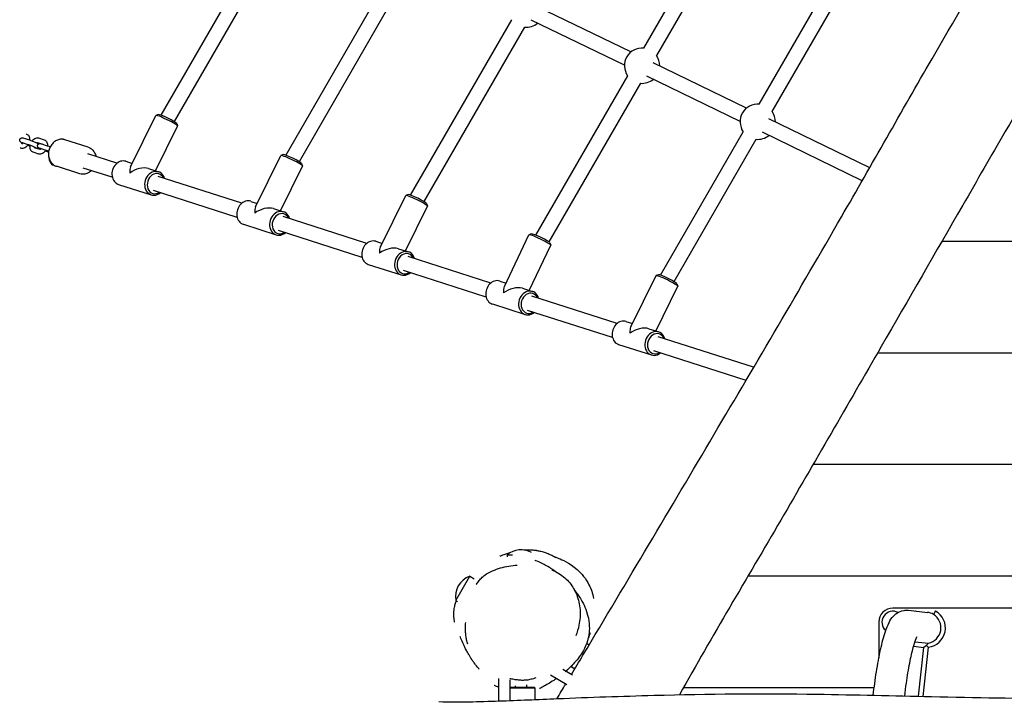
# Model space of a CAD drawing. Units: millimetres. Extents: x -5612 to 5934, y -5147 to 3918.
# Drawn here: x -3852 to -2792, y -1058 to -325 of the extents above; entities that cross this region are included whole.
import ezdxf

# ---------------------------------------------------------------- set-up
doc = ezdxf.new("R2010")
doc.units = ezdxf.units.MM
doc.header["$LTSCALE"] = 100
doc.layers.add('SW_Toestellen', color=2, linetype='Continuous')

msp = doc.modelspace()

# ---------------------------------------------------------------- linework, layer by layer
at = {"layer": 'SW_Toestellen'}
for p, q in [((-3053.8, -136.8), (-3180, -355.4)), ((-3039.9, -144.8), (-3166.2, -363.4)), ((-3570.7, -204.2), (-3699.7, -427.6)), ((-3556.9, -212.2), (-3685.3, -434.6)), ((-3055.6, -415.8), (-2939.3, -214.4)), ((-3041.7, -423.8), (-2925.4, -222.4)), ((-3446.2, -264.6), (-3565.2, -470.7)), ((-3432.4, -272.6), (-3550.8, -477.7)), ((-3193.7, -359.6), (-3294.2, -311)), ((-3430.8, -513.7), (-3321.8, -324.9)), ((-3200.7, -374), (-3301.1, -325.4)), ((-3416.3, -520.7), (-3307.9, -332.9)), ((-3069.3, -420), (-3169.7, -371.3)), ((-3197.3, -385.3), (-3296.3, -556.8)), ((-3076.2, -434.4), (-3176.6, -385.7)), ((-3183.4, -393.3), (-3282, -564)), ((-3732.2, -483.1), (-3705, -428)), ((-3702.3, -427), (-3704.9, -427.9)), ((-2936.7, -484.2), (-3045.2, -431.7)), ((-3705.4, -487.5), (-3681.7, -439.5)), ((-3682.6, -436.7), (-3681.7, -439.3)), ((-3847.3, -452.3), (-3841.2, -454.3)), ((-3846.2, -452.6), (-3846, -452.7)), ((-3844.7, -447.8), (-3844.2, -448)), ((-3831.2, -452.2), (-3825.1, -454.1)), ((-3777.8, -462.1), (-3802.9, -454.1)), ((-3161.8, -599.8), (-3072.8, -445.6)), ((-3147.3, -606.7), (-3058.9, -453.6)), ((-2944.7, -498.2), (-3052.1, -446.1)), ((-3850.2, -463.3), (-3851.1, -463)), ((-3848.8, -458.5), (-3849.6, -458.3)), ((-3848.9, -457.1), (-3842.7, -459.1)), ((-3829.6, -464.7), (-3835.7, -462.7)), ((-3834.1, -463.1), (-3835.4, -462.7)), ((-3832.7, -456.9), (-3826.8, -458.8)), ((-3829.7, -463.2), (-3823.5, -465.2)), ((-3828.2, -458.5), (-3822, -460.5)), ((-3831, -469.5), (-3837.2, -467.5)), ((-3820.5, -467.5), (-3821, -467.3)), ((-3746.9, -479.4), (-3778.4, -469.3)), ((-3597.7, -526.2), (-3570.6, -471)), ((-3567.8, -470.1), (-3570.4, -471)), ((-3815, -481.6), (-3813.3, -482.2)), ((-3787, -490.7), (-3812.1, -482.7)), ((-3751.9, -494.5), (-3783.2, -484.5)), ((-3737.4, -477.3), (-3730.4, -479.5)), ((-3712.9, -485.1), (-3702.1, -488.6)), ((-3570.9, -530.6), (-3547.2, -482.5)), ((-3548.1, -479.7), (-3547.2, -482.4)), ((-3612.4, -522.5), (-3702.6, -493.6)), ((-3745.3, -502.1), (-3710, -513.3)), ((-3617.4, -537.6), (-3707.4, -508.8)), ((-3463.3, -569.3), (-3436.1, -514.1)), ((-3433.3, -513.1), (-3436, -514)), ((-3602.9, -520.4), (-3595.9, -522.6)), ((-3578.4, -528.2), (-3567.6, -531.7)), ((-3436.4, -573.7), (-3412.8, -525.6)), ((-3413.7, -522.8), (-3412.8, -525.5)), ((-3478, -565.6), (-3568.1, -536.7)), ((-3610.8, -545.1), (-3575.6, -556.4)), ((-3483, -580.7), (-3572.9, -551.9)), ((-3329.9, -612), (-3303.5, -556.5)), ((-3300.7, -555.5), (-3303.4, -556.4)), ((-3468.4, -563.4), (-3461.5, -565.7)), ((-3444, -571.3), (-3433.2, -574.7)), ((-3303.1, -616.3), (-3280, -567.6)), ((-3281, -564.9), (-3280, -567.5)), ((-2858.9, -563.3), (-2309, -563.3)), ((-2858.9, -563.3), (-2309, -563.3)), ((-3344.6, -608.3), (-3433.6, -579.8)), ((-3476.4, -588.2), (-3441.1, -599.5)), ((-3349.4, -623.4), (-3438.4, -594.9)), ((-3193.8, -655.5), (-3166.6, -600.3)), ((-3163.9, -599.3), (-3166.5, -600.2)), ((-3334.9, -606.1), (-3328.1, -608.3)), ((-3310.4, -613.9), (-3299.7, -617.4)), ((-3167, -659.9), (-3143.3, -611.8)), ((-3144.2, -609), (-3143.3, -611.6)), ((-3208.6, -651.8), (-3300.2, -622.5)), ((-3342.8, -630.8), (-3307.6, -642.1)), ((-3213.5, -667), (-3305, -637.7)), ((-3199, -649.6), (-3192, -651.8)), ((-3174.5, -657.5), (-3163.7, -660.9)), ((-3061.6, -698.9), (-3164.2, -666.1)), ((-3206.9, -674.4), (-3171.6, -685.7)), ((-3069.8, -713), (-3169, -681.2)), ((-2928.1, -683.3), (-2239.8, -683.3)), ((-2928.1, -683.3), (-2239.8, -683.3)), ((-2997.5, -803.3), (-2172.5, -803.3)), ((-2997.5, -803.3), (-2172.5, -803.3)), ((-3326.8, -900.8), (-3321.3, -900.8)), ((-3326.8, -900.8), (-3326.8, -902.7)), ((-3382.2, -949.7), (-3367.2, -923.7)), ((-3367.2, -923.7), (-3362.4, -926.5)), ((-3067.6, -923.3), (-2106.6, -923.3)), ((-3067.6, -923.3), (-2106.6, -923.3)), ((-3382.2, -949.7), (-3380.3, -950.9)), ((-2391.8, -958.1), (-2911.8, -958.1)), ((-2894.9, -960.4), (-2874.6, -962.6)), ((-2887.1, -961.1), (-2887, -961.3)), ((-2865.8, -961.1), (-2868.1, -965)), ((-2926.8, -973.1), (-2926.8, -1011.5)), ((-2887.9, -994.2), (-2873.5, -995.8)), ((-3238.8, -997.9), (-3241.5, -996.3)), ((-2889.4, -999.1), (-2878.3, -1000.4)), ((-2884, -1052.9), (-2878.3, -1000.4)), ((-2879.1, -1053), (-2873.4, -1000.2)), ((-2875.7, -998.2), (-2878.3, -1000.4)), ((-3256.5, -1030.2), (-3266.8, -1024.2)), ((-3258.3, -1020.8), (-3258.1, -1021.4)), ((-3257.1, -1019.6), (-3258.1, -1021.4)), ((-3254.2, -1023.6), (-3258.1, -1021.4)), ((-3335.7, -1057.9), (-3335.7, -1033.8)), ((-3323.7, -1057.5), (-3323.7, -1035.2)), ((-3262.6, -1040.6), (-3280.3, -1030.3)), ((-3323.7, -1043.1), (-3297.8, -1043.1)), ((-3296.8, -1044.1), (-3323.7, -1044.1)), ((-3317.8, -1043.1), (-3317.8, -1041.5)), ((-3305.8, -1043.1), (-3305.8, -1040.7)), ((-3297.8, -1043.1), (-3296.8, -1044.1)), ((-3296.8, -1056.4), (-3296.8, -1044.1)), ((-3137, -1043.3), (-2931.8, -1043.3)), ((-3137, -1043.3), (-2931.8, -1043.3))]:
    msp.add_line(p, q, dxfattribs=at)
for centre, radius, start, end in [((-3306.2, -314), 19, 264.9011, 309.2565), ((-3181.7, -374.4), 19, 84.9011, 215.0989), ((-3181.7, -374.4), 19, 359.0165, 35.0989), ((-3181.7, -374.4), 19, 264.9011, 309.2565), ((-3057.2, -434.7), 19, 84.9011, 215.0989), ((-3057.2, -434.7), 19, 359.0165, 35.0989), ((-3057.2, -434.7), 19, 264.9011, 309.2565), ((-3311.8, -918.5), 23.2, 61.7049, 130.2726), ((-3359.4, -945.6), 23.2, 109.7274, 190.2726), ((-2911.8, -973.1), 15, 90, 180), ((-2911.5, -973.4), 12, 63.0282, 228.2732)]:
    msp.add_arc(centre, radius, start, end, dxfattribs=at)
for centre, major_axis, ratio, start_param, end_param in [((-3693.4, -433.7), (-11.7, 5.7), 0.09915, 3.141593, 6.283185), ((-3692.5, -431.9), (-9.87, 4.86), 0.09915, 3.241399, 6.183379), ((-3741.3, -489.7), (4, 12.4), 0.82797, 0, 3.141593), ((-3558.9, -476.8), (-11.7, 5.7), 0.09915, 3.141593, 6.283185), ((-3558, -475), (-9.87, 4.86), 0.09915, 3.241399, 6.183379), ((-3723.7, -495.3), (-6.2, 14.5), 0.493809, 0.402543, 0.990509), ((-3723.7, -495.3), (-15.3, -6.5), 0.565282, 3.72188, 5.114932), ((-3706.1, -501), (4, 12.4), 0.82797, 5.380092, 10.348157), ((-3705, -501.3), (3.4, 10.5), 0.82797, 5.533294, 10.202109), ((-3606.9, -532.7), (4, 12.4), 0.82797, 0, 3.141593), ((-3424.4, -519.9), (-11.7, 5.7), 0.09915, 3.141593, 6.283185), ((-3423.6, -518.1), (-9.87, 4.86), 0.09915, 3.241399, 6.183379), ((-3589.2, -538.4), (-6.2, 14.5), 0.493809, 0.402543, 0.990509), ((-3589.2, -538.4), (-15.3, -6.5), 0.565282, 3.72188, 5.114932), ((-3571.6, -544), (4, 12.4), 0.82797, 5.380092, 10.348157), ((-3570.5, -544.4), (3.4, 10.5), 0.82797, 5.533294, 10.202109), ((-3291.7, -562), (-11.7, 5.6), 0.090162, 3.141593, 6.283185), ((-3290.9, -560.2), (-9.93, 4.73), 0.090162, 3.232248, 6.19253), ((-3472.4, -575.8), (4, 12.4), 0.82797, 0, 3.141593), ((-3454.8, -581.5), (-6.2, 14.5), 0.493809, 0.402543, 0.990509), ((-3454.8, -581.5), (-15.3, -6.5), 0.565282, 3.72188, 5.114932), ((-3437.1, -587.1), (4, 12.4), 0.82797, 5.380092, 10.348157), ((-3436.1, -587.4), (3.4, 10.5), 0.82797, 5.533294, 10.202109), ((-3155, -606.1), (-11.7, 5.7), 0.09915, 3.141593, 6.283185), ((-3154.1, -604.3), (-9.87, 4.86), 0.09915, 3.241399, 6.183379), ((-3338.9, -618.5), (4, 12.4), 0.82797, 0, 3.141593), ((-3321.3, -624.1), (-6.3, 14.5), 0.49723, 0.41003, 0.999283), ((-3321.3, -624.1), (-15.2, -6.6), 0.562189, 3.713106, 5.122419), ((-3303.6, -629.7), (4, 12.4), 0.82797, 5.369905, 10.338049), ((-3302.6, -630.1), (3.4, 10.5), 0.82797, 5.51947, 10.188481), ((-3202.9, -662), (4, 12.4), 0.82797, 0, 3.141593), ((-3185.3, -667.6), (-6.2, 14.5), 0.493809, 0.402543, 0.990509), ((-3185.3, -667.6), (-15.3, -6.5), 0.565282, 3.72188, 5.114932), ((-3167.7, -673.3), (4, 12.4), 0.82797, 5.369905, 10.338049), ((-3166.6, -673.6), (3.4, 10.5), 0.82797, 5.51947, 10.188481), ((-2876.4, -979.4), (-21.1, 2.3), 0.990594, 5.344226, 5.356425), ((-2876.4, -979.4), (-16.9, 1.8), 0.990594, 4.29747, 4.712389), ((-2876.4, -979.4), (-21.1, 2.3), 0.990594, 1.820292, 4.298858), ((-2877, -979.3), (-16.9, 1.8), 0.990594, 1.882637, 4.265996)]:
    msp.add_ellipse(centre, major_axis=major_axis, ratio=ratio, start_param=start_param, end_param=end_param, dxfattribs=at)
for points, knots in [([(-2458.2, 137.4), (-2469.4, 119), (-2479.7, 100), (-2499.7, 62.5), (-2509.4, 43.9), (-2535.2, -5.4), (-2551.4, -36), (-2595.8, -117.8), (-2624.7, -168.8), (-2675.8, -254.4), (-2697.2, -289.4), (-2743, -364.8), (-2767.2, -405.2), (-2806.1, -471.7), (-2821.3, -498.1), (-2865.7, -575.1), (-2895, -625.9), (-2960.2, -738.9), (-2996.2, -801.2), (-3068.7, -925.7), (-3106.1, -987.9), (-3141.4, -1051.2)], [0, 0, 0, 0, 6.457146, 6.457146, 12.789641, 12.789641, 23.260555, 23.260555, 40.858339, 40.858339, 53.177165, 53.177165, 67.314554, 67.314554, 76.582576, 76.582576, 94.289267, 94.289267, 116.01031, 116.01031, 137.728998, 137.728998, 137.728998, 137.728998]), ([(-3257.7, -1029.5), (-3253.6, -1022.6), (-3249.5, -1015.7), (-3198.1, -929.8), (-3151.1, -850.7), (-3058.2, -693.4), (-3012.1, -615.1), (-2934.4, -480.5), (-2902.4, -423.8), (-2846.4, -326.8), (-2822.7, -286.7), (-2770.9, -199.6), (-2743, -152.5), (-2672.7, -32.3), (-2630.1, 40.9), (-2587.6, 114.1)], [7.588169, 7.588169, 7.588169, 7.588169, 10.000136, 10.000136, 37.687487, 37.687487, 65.042311, 65.042311, 84.861382, 84.861382, 98.902211, 98.902211, 115.381188, 115.381188, 140.794624, 140.794624, 140.794624, 140.794624]), ([(-3848, -458), (-3848.2, -457.9), (-3848.5, -457.8), (-3849.1, -457.4), (-3849.5, -457.2), (-3850.2, -456.9), (-3850.3, -456.9), (-3850.9, -456.2), (-3851.1, -456.1), (-3851.4, -455.6), (-3851.5, -455.3), (-3851.6, -454.6), (-3851.6, -454.3), (-3851.4, -453.7), (-3851.3, -453.4), (-3851, -452.9), (-3850.9, -452.8), (-3850.5, -452.4), (-3850.3, -452.3), (-3849.9, -452.1), (-3849.7, -452.1), (-3849.3, -452), (-3849.2, -452), (-3848.9, -452), (-3848.8, -452), (-3848.5, -452), (-3848.4, -452.1), (-3848, -452.1), (-3847.7, -452.2), (-3847.3, -452.3)], [7.87739, 7.87739, 7.87739, 7.87739, 8.027133, 8.027133, 8.381448, 8.381448, 8.691276, 8.691276, 8.754107, 8.754107, 8.796487, 8.796487, 8.822333, 8.822333, 8.842244, 8.842244, 8.862187, 8.862187, 8.886229, 8.886229, 8.919309, 8.919309, 8.964528, 8.964528, 9.023556, 9.023556, 9.126833, 9.126833, 9.424778, 9.424778, 9.424778, 9.424778]), ([(-3846.1, -452.5), (-3846.1, -452.5), (-3846.1, -452.5), (-3846.1, -452.6), (-3846, -452.6), (-3846, -452.7), (-3846, -452.8), (-3846, -452.8)], [0.4153854, 0.4153854, 0.4153854, 0.4153854, 0.4435517, 0.4435517, 0.6730128, 0.6730128, 0.7009991, 0.7009991, 0.7009991, 0.7009991]), ([(-3844.2, -448), (-3843.7, -448.1), (-3843.2, -448.4), (-3842.4, -449.1), (-3842, -449.5), (-3841.4, -450.5), (-3841.2, -451.1), (-3840.9, -452.5), (-3840.9, -453.3), (-3841, -454.2), (-3841, -454.3), (-3841, -454.4)], [6.283185, 6.283185, 6.283185, 6.283185, 6.495696, 6.495696, 6.715055, 6.715055, 6.983083, 6.983083, 7.328153, 7.328153, 7.377776, 7.377776, 7.377776, 7.377776]), ([(-3841.2, -454.3), (-3840.7, -454.5), (-3840.1, -454.7), (-3838.9, -455.1), (-3838.4, -455.4), (-3837.2, -455.8), (-3836.6, -456.1), (-3835.4, -456.6), (-3834.8, -456.8), (-3833.7, -457.3), (-3833.2, -457.6), (-3832.3, -458), (-3831.9, -458.2), (-3831.5, -458.5), (-3831.4, -458.5), (-3831.3, -458.6)], [3.141593, 3.141593, 3.141593, 3.141593, 3.556478, 3.556478, 3.894389, 3.894389, 4.223838, 4.223838, 4.552395, 4.552395, 4.88554, 4.88554, 5.239855, 5.239855, 5.333509, 5.333509, 5.333509, 5.333509]), ([(-3838.2, -455.4), (-3837.9, -455), (-3837.6, -454.7), (-3836.8, -453.7), (-3836.1, -453.2), (-3834.7, -452.4), (-3833.9, -452.1), (-3832.4, -451.9), (-3831.8, -452), (-3831.2, -452.2)], [5.108274, 5.108274, 5.108274, 5.108274, 5.301731, 5.301731, 5.677791, 5.677791, 6.03303, 6.03303, 6.283185, 6.283185, 6.283185, 6.283185]), ([(-3825.1, -454.1), (-3824.5, -454.3), (-3824.1, -454.6), (-3823.2, -455.2), (-3822.9, -455.7), (-3822.3, -456.7), (-3822.1, -457.3), (-3821.8, -458.6), (-3821.7, -459.4), (-3821.8, -460.3), (-3821.8, -460.4), (-3821.8, -460.5)], [6.283185, 6.283185, 6.283185, 6.283185, 6.495696, 6.495696, 6.715055, 6.715055, 6.983083, 6.983083, 7.328153, 7.328153, 7.377776, 7.377776, 7.377776, 7.377776]), ([(-3802.9, -454.1), (-3804.2, -453.7), (-3805.6, -453.5), (-3808.3, -453.6), (-3809.6, -453.9), (-3812.3, -455), (-3813.6, -455.7), (-3815.9, -457.7), (-3816.9, -458.9), (-3818.7, -461.5), (-3819.4, -463), (-3820.4, -466.1), (-3820.6, -467.7), (-3820.7, -470.9), (-3820.5, -472.5), (-3819.6, -475.5), (-3819, -476.9), (-3817.3, -479.3), (-3816.3, -480.4), (-3814.6, -481.5), (-3814.1, -481.8), (-3813.7, -482)], [4.819743, 4.819743, 4.819743, 4.819743, 5.115529, 5.115529, 5.417763, 5.417763, 5.734269, 5.734269, 6.063365, 6.063365, 6.398812, 6.398812, 6.73586, 6.73586, 7.071106, 7.071106, 7.399466, 7.399466, 7.714215, 7.714215, 7.837275, 7.837275, 7.837275, 7.837275]), ([(-3842.6, -459.1), (-3843, -459.8), (-3843.5, -460.5), (-3844.7, -461.7), (-3845.3, -462.3), (-3846.8, -463.1), (-3847.5, -463.4), (-3849, -463.6), (-3849.6, -463.5), (-3850.2, -463.3)], [8.08987, 8.08987, 8.08987, 8.08987, 8.443323, 8.443323, 8.819383, 8.819383, 9.174623, 9.174623, 9.424778, 9.424778, 9.424778, 9.424778]), ([(-3849.3, -457), (-3849.3, -457), (-3849.3, -457), (-3849.3, -457), (-3849.3, -457), (-3849.1, -457), (-3849, -457.1), (-3848.9, -457.1)], [2.8443278, 2.8443278, 2.8443278, 2.8443278, 2.8595738, 2.8595738, 2.9783116, 2.9783116, 3.1415927, 3.1415927, 3.1415927, 3.1415927]), ([(-3847.6, -457.5), (-3847.6, -457.5), (-3847.6, -457.6), (-3847.8, -457.8), (-3848, -458), (-3848.4, -458.3), (-3848.5, -458.4), (-3848.7, -458.5), (-3848.8, -458.5), (-3848.9, -458.5), (-3848.9, -458.5), (-3848.9, -458.5)], [2.0896344, 2.0896344, 2.0896344, 2.0896344, 2.1122555, 2.1122555, 2.3566715, 2.3566715, 2.5818069, 2.5818069, 2.7909168, 2.7909168, 2.8710923, 2.8710923, 2.8710923, 2.8710923]), ([(-3840.4, -461.1), (-3840.9, -461), (-3841.4, -460.8), (-3842.3, -460.4), (-3842.8, -460.2), (-3843.2, -460.1)], [6.3404976, 6.3404976, 6.3404976, 6.3404976, 6.6980708, 6.6980708, 6.9521775, 6.9521775, 6.9521775, 6.9521775]), ([(-3842.7, -459.1), (-3842.5, -459.1), (-3842.2, -459.2), (-3841.5, -459.5), (-3841.1, -459.6), (-3840.2, -460), (-3839.6, -460.2), (-3838.6, -460.7), (-3838, -460.9), (-3837, -461.3), (-3836.5, -461.6), (-3835.6, -462), (-3835.2, -462.2), (-3834.5, -462.5), (-3834.3, -462.6), (-3834, -462.8), (-3834, -462.8), (-3833.9, -462.8), (-3833.9, -462.8), (-3833.9, -462.8)], [3.141593, 3.141593, 3.141593, 3.141593, 3.395148, 3.395148, 3.688056, 3.688056, 3.995133, 3.995133, 4.30648, 4.30648, 4.617411, 4.617411, 4.922575, 4.922575, 5.20771, 5.20771, 5.315783, 5.315783, 5.39517, 5.39517, 5.39517, 5.39517]), ([(-3837.2, -467.5), (-3837.7, -467.3), (-3838.2, -467.1), (-3839, -466.4), (-3839.4, -465.9), (-3840, -465), (-3840.2, -464.4), (-3840.5, -463), (-3840.5, -462.2), (-3840.4, -461), (-3840.4, -460.5), (-3840.2, -460)], [3.141593, 3.141593, 3.141593, 3.141593, 3.354104, 3.354104, 3.573463, 3.573463, 3.84149, 3.84149, 4.18656, 4.18656, 4.398859, 4.398859, 4.398859, 4.398859]), ([(-3835.4, -462.8), (-3835.4, -462.8), (-3835.4, -462.8), (-3835.5, -462.6), (-3835.5, -462.5), (-3835.5, -462.2), (-3835.5, -462.1), (-3835.5, -462)], [3.7627442, 3.7627442, 3.7627442, 3.7627442, 3.8146054, 3.8146054, 4.0227169, 4.0227169, 4.1182947, 4.1182947, 4.1182947, 4.1182947]), ([(-3830.9, -463), (-3831.1, -463.1), (-3831.2, -463.2), (-3831.5, -463.3), (-3831.7, -463.4), (-3832.1, -463.5), (-3832.2, -463.5), (-3832.5, -463.5), (-3832.6, -463.5), (-3832.9, -463.4), (-3833, -463.4), (-3833.4, -463.3), (-3833.7, -463.2), (-3834.1, -463.1)], [5.729457, 5.729457, 5.729457, 5.729457, 5.7446364, 5.7446364, 5.7777164, 5.7777164, 5.8229353, 5.8229353, 5.8819631, 5.8819631, 5.9852404, 5.9852404, 6.2831853, 6.2831853, 6.2831853, 6.2831853]), ([(-3833.4, -457.5), (-3833.3, -457.4), (-3833.3, -457.4), (-3833, -457.2), (-3832.9, -457.1), (-3832.7, -457), (-3832.6, -457), (-3832.6, -457)], [5.4158831, 5.4158831, 5.4158831, 5.4158831, 5.4982642, 5.4982642, 5.7233995, 5.7233995, 5.8765446, 5.8765446, 5.8765446, 5.8765446]), ([(-3828.8, -464.1), (-3829.1, -464), (-3829.3, -463.9), (-3830, -463.6), (-3830.3, -463.4), (-3831, -463), (-3831.1, -463), (-3831.8, -462.4), (-3831.9, -462.2), (-3832.2, -461.7), (-3832.3, -461.5), (-3832.4, -460.7), (-3832.4, -460.4), (-3832.3, -459.8), (-3832.2, -459.5), (-3831.9, -459.1), (-3831.7, -458.9), (-3831.3, -458.6), (-3831.1, -458.5), (-3830.7, -458.3), (-3830.5, -458.2), (-3830.2, -458.2), (-3830, -458.1), (-3829.7, -458.1), (-3829.6, -458.1), (-3829.4, -458.2), (-3829.2, -458.2), (-3828.8, -458.3), (-3828.5, -458.4), (-3828.2, -458.5)], [7.87739, 7.87739, 7.87739, 7.87739, 8.027133, 8.027133, 8.381448, 8.381448, 8.691276, 8.691276, 8.754107, 8.754107, 8.796487, 8.796487, 8.822333, 8.822333, 8.842244, 8.842244, 8.862187, 8.862187, 8.886229, 8.886229, 8.919309, 8.919309, 8.964528, 8.964528, 9.023556, 9.023556, 9.126833, 9.126833, 9.424778, 9.424778, 9.424778, 9.424778]), ([(-3823.4, -465.3), (-3823.9, -466), (-3824.3, -466.6), (-3825.5, -467.9), (-3826.1, -468.4), (-3827.6, -469.3), (-3828.4, -469.6), (-3829.8, -469.7), (-3830.4, -469.7), (-3831, -469.5)], [8.08987, 8.08987, 8.08987, 8.08987, 8.443323, 8.443323, 8.819383, 8.819383, 9.174623, 9.174623, 9.424778, 9.424778, 9.424778, 9.424778]), ([(-3830.1, -463.1), (-3830.1, -463.1), (-3830.1, -463.1), (-3830.1, -463.1), (-3830.1, -463.1), (-3830, -463.2), (-3829.8, -463.2), (-3829.7, -463.2)], [9.1275131, 9.1275131, 9.1275131, 9.1275131, 9.1427591, 9.1427591, 9.2614969, 9.2614969, 9.424778, 9.424778, 9.424778, 9.424778]), ([(-3828.4, -463.7), (-3828.4, -463.7), (-3828.4, -463.7), (-3828.7, -464), (-3828.9, -464.1), (-3829.2, -464.4), (-3829.4, -464.5), (-3829.6, -464.6), (-3829.7, -464.7), (-3829.7, -464.7), (-3829.7, -464.7), (-3829.7, -464.7)], [2.0896344, 2.0896344, 2.0896344, 2.0896344, 2.1122555, 2.1122555, 2.3566715, 2.3566715, 2.5818069, 2.5818069, 2.7909168, 2.7909168, 2.8710923, 2.8710923, 2.8710923, 2.8710923]), ([(-3826.9, -458.7), (-3826.9, -458.7), (-3826.9, -458.7), (-3826.9, -458.7), (-3826.8, -458.8), (-3826.8, -458.9), (-3826.8, -458.9), (-3826.8, -458.9)], [0.4153854, 0.4153854, 0.4153854, 0.4153854, 0.4435517, 0.4435517, 0.6730128, 0.6730128, 0.7009991, 0.7009991, 0.7009991, 0.7009991]), ([(-3821, -467.3), (-3821.5, -467.2), (-3822.1, -466.9), (-3823.2, -466.5), (-3823.6, -466.4), (-3824, -466.2)], [6.2831853, 6.2831853, 6.2831853, 6.2831853, 6.6980708, 6.6980708, 6.9521775, 6.9521775, 6.9521775, 6.9521775]), ([(-3823.5, -465.2), (-3823.3, -465.3), (-3823, -465.4), (-3822.4, -465.6), (-3821.9, -465.8), (-3821.1, -466.1), (-3820.7, -466.3), (-3820.3, -466.4)], [3.1415927, 3.1415927, 3.1415927, 3.1415927, 3.3951475, 3.3951475, 3.6880557, 3.6880557, 3.9162208, 3.9162208, 3.9162208, 3.9162208]), ([(-3822, -460.5), (-3821.5, -460.6), (-3821, -460.8), (-3819.8, -461.3), (-3819.3, -461.5), (-3818.7, -461.7)], [3.1415927, 3.1415927, 3.1415927, 3.1415927, 3.5564781, 3.5564781, 3.8723681, 3.8723681, 3.8723681, 3.8723681]), ([(-3777.8, -462.1), (-3776.6, -462.5), (-3775.4, -463.2), (-3773.2, -464.8), (-3772.3, -465.9), (-3770.8, -468.3), (-3770.2, -469.6), (-3769.7, -471.4), (-3769.6, -471.8), (-3769.5, -472.2)], [1.4634426, 1.4634426, 1.4634426, 1.4634426, 1.7592287, 1.7592287, 2.0614624, 2.0614624, 2.377969, 2.377969, 2.4591904, 2.4591904, 2.4591904, 2.4591904]), ([(-3820.1, -473.9), (-3820, -475.2), (-3819.7, -476.4), (-3818.8, -478.6), (-3818.1, -479.6), (-3816.6, -481), (-3815.8, -481.4), (-3815, -481.6)], [2.2877888, 2.2877888, 2.2877888, 2.2877888, 2.6008333, 2.6008333, 2.9179357, 2.9179357, 3.1415927, 3.1415927, 3.1415927, 3.1415927]), ([(-3774.4, -487.3), (-3774.7, -487.7), (-3775.1, -488), (-3776.7, -489.3), (-3778.1, -490), (-3780.8, -491), (-3782.3, -491.3), (-3784.8, -491.2), (-3785.9, -491), (-3787, -490.7)], [3.6092874, 3.6092874, 3.6092874, 3.6092874, 3.7148059, 3.7148059, 4.0431656, 4.0431656, 4.3579148, 4.3579148, 4.6050352, 4.6050352, 4.6050352, 4.6050352]), ([(-3334.8, -902), (-3334.8, -902), (-3334.8, -902), (-3334.6, -901.9), (-3333.5, -901.5), (-3329.7, -900.2), (-3327.2, -899.2), (-3322.8, -898)], [109.404006, 109.404006, 109.404006, 109.404006, 111.488993, 111.488993, 131.39147, 131.39147, 152.044077, 152.044077, 152.044077, 152.044077]), ([(-3308.9, -895.5), (-3308.8, -895.5), (-3308.7, -895.5), (-3307.3, -895.3), (-3305.8, -895.3), (-3302.7, -895.3), (-3301.7, -895.3), (-3299.5, -895.4), (-3299, -895.5), (-3297.9, -895.6), (-3297.6, -895.6), (-3297, -895.7), (-3296.8, -895.7), (-3296.3, -895.8), (-3296.1, -895.8), (-3295.7, -895.8), (-3295.5, -895.9), (-3295, -896), (-3294.6, -896), (-3293.7, -896.2), (-3293.2, -896.3), (-3291.9, -896.5), (-3291.2, -896.7), (-3289.7, -897.1), (-3289, -897.3), (-3286.4, -898), (-3285.2, -898.5), (-3282.3, -899.6), (-3281, -900.2), (-3278.2, -901.5), (-3277.1, -902), (-3275.2, -903.1), (-3274.7, -903.3), (-3274.5, -903.4), (-3274.5, -903.4), (-3274.5, -903.4)], [165.643771, 165.643771, 165.643771, 165.643771, 165.855882, 165.855882, 167.95415, 167.95415, 168.845524, 168.845524, 169.114075, 169.114075, 169.240717, 169.240717, 169.303686, 169.303686, 169.36674, 169.36674, 169.429678, 169.429678, 169.556482, 169.556482, 169.809718, 169.809718, 170.312945, 170.312945, 171.148801, 171.148801, 173.493567, 173.493567, 177.695505, 177.695505, 184.953601, 184.953601, 196.232959, 196.232959, 198.704445, 198.704445, 198.704445, 198.704445]), ([(-3297.2, -906.5), (-3297.2, -906.5), (-3296.9, -906.6), (-3295, -907.2), (-3291.5, -908.7), (-3289.5, -909.6), (-3288.5, -910.1), (-3285.8, -911.5), (-3284.3, -912.3), (-3280.4, -914.7), (-3279.6, -915.2), (-3277.4, -916.7), (-3277, -917), (-3276.3, -917.5), (-3276, -917.7), (-3275.6, -918), (-3275.5, -918.1), (-3275.2, -918.2), (-3275.1, -918.4), (-3274.8, -918.6), (-3274.6, -918.7), (-3274.3, -919), (-3274.1, -919.1), (-3273.9, -919.2), (-3273.9, -919.2), (-3273.9, -919.2)], [103.76564, 103.76564, 103.76564, 103.76564, 107.644978, 107.644978, 116.799259, 116.799259, 123.440541, 123.440541, 130.660792, 130.660792, 132.793535, 132.793535, 133.163636, 133.163636, 133.328496, 133.328496, 133.391179, 133.391179, 133.454127, 133.454127, 133.517604, 133.517604, 133.581241, 133.581241, 133.586123, 133.586123, 133.586123, 133.586123]), ([(-3275.2, -903), (-3274.6, -903.3), (-3273.4, -903.7), (-3267.7, -906), (-3260.5, -908.6), (-3246.7, -920.8), (-3242.1, -926.4), (-3236.5, -937.6), (-3235, -942), (-3233.9, -947.8)], [231.84219, 231.84219, 231.84219, 231.84219, 241.234242, 241.234242, 256.118273, 256.118273, 263.850267, 263.850267, 269.478122, 269.478122, 269.478122, 269.478122]), ([(-3357.8, -929.4), (-3356.9, -928.1), (-3355.8, -926.9), (-3353.5, -924.6), (-3352.3, -923.6), (-3348.4, -920.7), (-3345.6, -919.2), (-3339.9, -916.7), (-3337, -915.7), (-3331.1, -914), (-3328.1, -913.4), (-3322.1, -912.4), (-3319.1, -912), (-3316.1, -911.8)], [-18.208731, -18.208731, -18.208731, -18.208731, -17.835941, -17.835941, -17.463151, -17.463151, -16.717571, -16.717571, -15.971991, -15.971991, -15.226411, -15.226411, -14.480831, -14.480831, -14.480831, -14.480831]), ([(-3278.7, -917), (-3276.1, -918), (-3273.6, -919.3), (-3268.9, -922.2), (-3266.8, -923.8), (-3262.9, -927.2), (-3261.1, -929), (-3258, -932.9), (-3256.6, -934.9), (-3254.1, -939.2), (-3253, -941.5), (-3251.1, -946.3), (-3250.3, -948.9), (-3249.1, -954.2), (-3248.7, -957), (-3248.3, -962.5), (-3248.3, -965.3), (-3248.7, -970.9), (-3249.1, -973.6), (-3250.4, -980.3), (-3251.5, -984.1), (-3253, -987.9)], [-11.382602, -11.382602, -11.382602, -11.382602, -10.712536, -10.712536, -10.071567, -10.071567, -9.483309, -9.483309, -8.903503, -8.903503, -8.303315, -8.303315, -7.662259, -7.662259, -6.992194, -6.992194, -6.322128, -6.322128, -5.652062, -5.652062, -4.681943, -4.681943, -4.681943, -4.681943]), ([(-3360.3, -932.5), (-3360.3, -932.5), (-3360.3, -932.5), (-3360.3, -932.5), (-3359.8, -932), (-3358.8, -930.7), (-3358.3, -930.1), (-3357.8, -929.4)], [83.015055, 83.015055, 83.015055, 83.015055, 83.065866, 83.065866, 106.153183, 106.153183, 120.577913, 120.577913, 120.577913, 120.577913]), ([(-3254.8, -938.1), (-3252.3, -941.2), (-3250, -944.5), (-3245.9, -951.4), (-3244, -954.2), (-3239.7, -966.9), (-3239, -971.1), (-3238.3, -978.5), (-3238.4, -981.6), (-3239.1, -988), (-3239.8, -990.9), (-3241.5, -996.7), (-3242.7, -999.3), (-3245.2, -1004.5), (-3246.6, -1006.8), (-3249.8, -1011.4), (-3251.4, -1013.3), (-3255, -1017.5), (-3256.8, -1019.3), (-3260.3, -1022.8), (-3260.3, -1022.9), (-3264.5, -1026.5)], [143.48486, 143.48486, 143.48486, 143.48486, 148.958753, 148.958753, 155.06057, 155.06057, 159.139301, 159.139301, 163.621828, 163.621828, 169.837076, 169.837076, 178.5644, 178.5644, 191.079103, 191.079103, 209.399865, 209.399865, 237.146436, 237.146436, 270.767356, 270.767356, 270.767356, 270.767356]), ([(-3383.6, -972.2), (-3383.7, -971.9), (-3383.7, -971.5), (-3384, -969.6), (-3384.1, -969), (-3384.2, -967), (-3384.3, -966.6), (-3384.3, -964.3), (-3384.3, -964), (-3384.3, -963.4), (-3384.3, -963.3), (-3384.3, -963), (-3384.3, -963), (-3384.3, -962.8), (-3384.3, -962.7), (-3384.3, -962.5), (-3384.2, -962.3), (-3384.2, -962.1), (-3384.2, -962), (-3384.2, -961.8), (-3384.2, -961.6), (-3384.1, -960.9), (-3384.1, -960.5), (-3384, -959.4), (-3383.9, -959), (-3383.7, -957.5), (-3383.5, -956.8), (-3383, -954.3), (-3382.6, -952.9), (-3381.9, -951.2), (-3381.7, -950.6), (-3381.5, -950.1)], [0, 0, 0, 0, 10.000591, 10.000591, 14.075635, 14.075635, 15.873053, 15.873053, 16.10986, 16.10986, 16.172742, 16.172742, 16.204158, 16.204158, 16.235756, 16.235756, 16.267491, 16.267491, 16.299084, 16.299084, 16.362639, 16.362639, 16.619356, 16.619356, 17.121349, 17.121349, 18.218317, 18.218317, 21.3709, 21.3709, 22.938181, 22.938181, 22.938181, 22.938181]), ([(-2932.8, -1051.8), (-2931.9, -1043.3), (-2930.7, -1034.8), (-2928.1, -1018.2), (-2926.6, -1010.2), (-2923.4, -995.4), (-2921.7, -988.8), (-2918.6, -979.8), (-2917.4, -976.7), (-2914.7, -971.3), (-2913.4, -969), (-2909.9, -965.4), (-2908.8, -964.4), (-2905.5, -962.2), (-2902.9, -961), (-2898.2, -960.3), (-2896.6, -960.2), (-2894.9, -960.4)], [4.750465, 4.750465, 4.750465, 4.750465, 5.062957, 5.062957, 5.394796, 5.394796, 5.740277, 5.740277, 5.954557, 5.954557, 6.126298, 6.126298, 6.184894, 6.184894, 6.261551, 6.261551, 6.298039, 6.298039, 6.298039, 6.298039]), ([(-3383.6, -973), (-3383.6, -973), (-3383.6, -972.9), (-3383.6, -972.8), (-3383.6, -972.8), (-3383.6, -972.2)], [138.092997, 138.092997, 138.092997, 138.092997, 170.058708, 170.058708, 187.094896, 187.094896, 187.094896, 187.094896]), ([(-3369.4, -996.9), (-3369.8, -995.4), (-3370.2, -993.8), (-3370.8, -990.7), (-3371.1, -989.2), (-3371.4, -986.1), (-3371.6, -984.5), (-3371.7, -981.4), (-3371.7, -979.9), (-3371.7, -976.8), (-3371.6, -975.2), (-3371.5, -973.7)], [-23.909424, -23.909424, -23.909424, -23.909424, -23.53231, -23.53231, -23.155196, -23.155196, -22.778082, -22.778082, -22.400968, -22.400968, -22.023854, -22.023854, -22.023854, -22.023854]), ([(-3357.5, -1023.2), (-3357.8, -1022.8), (-3358.3, -1022.3), (-3359.7, -1020.6), (-3360.1, -1020.1), (-3361.3, -1018.6), (-3361.6, -1018.1), (-3362.7, -1016.6), (-3362.9, -1016.3), (-3363.3, -1015.7), (-3363.4, -1015.6), (-3363.6, -1015.4), (-3363.6, -1015.3), (-3363.8, -1015.1), (-3363.9, -1014.9), (-3364, -1014.7), (-3364.1, -1014.6), (-3364.2, -1014.5), (-3364.2, -1014.5), (-3364.3, -1014.3), (-3364.3, -1014.2), (-3364.5, -1014.1), (-3364.5, -1014), (-3364.7, -1013.6), (-3364.9, -1013.4), (-3365.5, -1012.5), (-3365.7, -1012.1), (-3366.2, -1011.3), (-3366.5, -1010.9), (-3367.3, -1009.5), (-3367.8, -1008.7), (-3369.3, -1006.2), (-3370, -1004.8), (-3372, -1001.1), (-3372.9, -999.1), (-3375.1, -994.5), (-3376, -992.3), (-3377.1, -989.7), (-3377.4, -989), (-3377.5, -988.7), (-3377.6, -988.7), (-3377.6, -988.7)], [0, 0, 0, 0, 10.000741, 10.000741, 14.084825, 14.084825, 16.266647, 16.266647, 16.737181, 16.737181, 16.846752, 16.846752, 16.909407, 16.909407, 16.972643, 16.972643, 17.004306, 17.004306, 17.020013, 17.020013, 17.051901, 17.051901, 17.083448, 17.083448, 17.212315, 17.212315, 17.719611, 17.719611, 18.346525, 18.346525, 20.227147, 20.227147, 25.031974, 25.031974, 34.386538, 34.386538, 50.404335, 50.404335, 60.925283, 60.925283, 62.586797, 62.586797, 62.586797, 62.586797]), ([(-2899, -1052.6), (-2898.4, -1047.9), (-2897.8, -1043.3), (-2896.1, -1031.1), (-2894.9, -1023.7), (-2892.3, -1010.7), (-2891, -1005), (-2888.6, -996), (-2887.4, -992.6), (-2886.3, -989.9), (-2886.1, -989.3), (-2885.8, -988.9), (-2885.7, -988.8), (-2885.7, -988.8)], [4.78903, 4.78903, 4.78903, 4.78903, 4.970611, 4.970611, 5.280199, 5.280199, 5.582248, 5.582248, 5.859576, 5.859576, 5.960568, 5.960568, 6.017394, 6.017394, 6.017394, 6.017394]), ([(-2875.7, -998.2), (-2875.7, -998.2), (-2875.6, -998.2), (-2874.9, -998.9), (-2874.1, -999.6), (-2873.4, -1000.2)], [-0.3775049, -0.3775049, -0.3775049, -0.3775049, -0.3631718, -0.3631718, 0, 0, 0, 0]), ([(-3357, -1023.7), (-3357, -1023.7), (-3357.2, -1023.6), (-3357.4, -1023.3), (-3357.4, -1023.3), (-3357.5, -1023.2)], [97.128628, 97.128628, 97.128628, 97.128628, 104.128529, 104.128529, 105.678605, 105.678605, 105.678605, 105.678605]), ([(-3323.1, -1034.2), (-3323.4, -1034.1), (-3323.6, -1034), (-3323.9, -1034), (-3324, -1034), (-3324, -1034)], [0, 0, 0, 0, 10.000024, 10.000024, 18.360906, 18.360906, 18.360906, 18.360906]), ([(-3298.7, -1034), (-3300.3, -1034.5), (-3301.9, -1034.9), (-3305.2, -1035.5), (-3306.9, -1035.7), (-3310.2, -1035.8), (-3311.9, -1035.8), (-3315.1, -1035.5), (-3316.8, -1035.3), (-3319.9, -1034.8), (-3321.5, -1034.5), (-3323.1, -1034.2)], [0.737434, 0.737434, 0.737434, 0.737434, 1.126889, 1.126889, 1.516345, 1.516345, 1.9058, 1.9058, 2.295255, 2.295255, 2.684711, 2.684711, 2.684711, 2.684711]), ([(-3295.9, -1033.2), (-3295.9, -1033.2), (-3296, -1033.2), (-3296.5, -1033.3), (-3297.4, -1033.6), (-3298.7, -1034)], [95.562113, 95.562113, 95.562113, 95.562113, 102.730143, 102.730143, 127.759191, 127.759191, 127.759191, 127.759191]), ([(-3274.1, -1033.9), (-3275, -1034.6), (-3275.9, -1035.2), (-3281, -1038.6), (-3284.9, -1040.9), (-3289.6, -1043.4), (-3291.1, -1044.2), (-3292, -1044.6), (-3292.2, -1044.7), (-3292.2, -1044.7)], [342.111576, 342.111576, 342.111576, 342.111576, 345.785724, 345.785724, 363.044089, 363.044089, 373.494489, 373.494489, 376.68499, 376.68499, 376.68499, 376.68499]), ([(-3335.7, -1043.3), (-3336.4, -1043), (-3336.9, -1042.8), (-3338.8, -1042.1), (-3339.8, -1041.7), (-3340.7, -1041.3), (-3340.7, -1041.2), (-3340.8, -1041.2)], [78.395988, 78.395988, 78.395988, 78.395988, 79.507298, 79.507298, 83.000523, 83.000523, 83.312659, 83.312659, 83.312659, 83.312659]), ([(-3400.3, -1058.7), (-3378.8, -1059.2), (-3357.2, -1058.7), (-3314.7, -1057.2), (-3293.7, -1056.3), (-3238.1, -1054), (-3203.5, -1052.8), (-3110.5, -1050.3), (-3051.9, -1049.8), (-2952.2, -1051.3), (-2911.1, -1052.3), (-2823, -1054.3), (-2775.9, -1055), (-2698.9, -1055.5), (-2668.4, -1055.4), (-2579.5, -1055.4), (-2520.9, -1055.4), (-2390.4, -1055.3), (-2318.4, -1055.4), (-2174.4, -1055.9), (-2101.8, -1057.2), (-2029.4, -1056.1)], [0, 0, 0, 0, 6.457146, 6.457146, 12.789641, 12.789641, 23.260555, 23.260555, 40.858339, 40.858339, 53.177165, 53.177165, 67.314554, 67.314554, 76.582576, 76.582576, 94.289267, 94.289267, 116.01031, 116.01031, 137.728998, 137.728998, 137.728998, 137.728998])]:
    msp.add_open_spline(points, degree=3, knots=knots, dxfattribs=at)
for points in [[(-3804.5, -453.7), (-3804.8, -453.6), (-3805.1, -453.6), (-3805.4, -453.6)], [(-3813.3, -482.2), (-3812.9, -482.4), (-3812.5, -482.5), (-3812.1, -482.7)], [(-3237.4, -984.5), (-3238.3, -986.9), (-3238.9, -988.4), (-3239.6, -990.1)], [(-2873.5, -995.8), (-2874.3, -996.6), (-2875, -997.4), (-2875.7, -998.2)], [(-3273.3, -1055.5), (-3270.2, -1050.2), (-3267, -1045), (-3263.9, -1039.8)]]:
    msp.add_open_spline(points, degree=3, dxfattribs=at)

doc.saveas('drawing.dxf')
